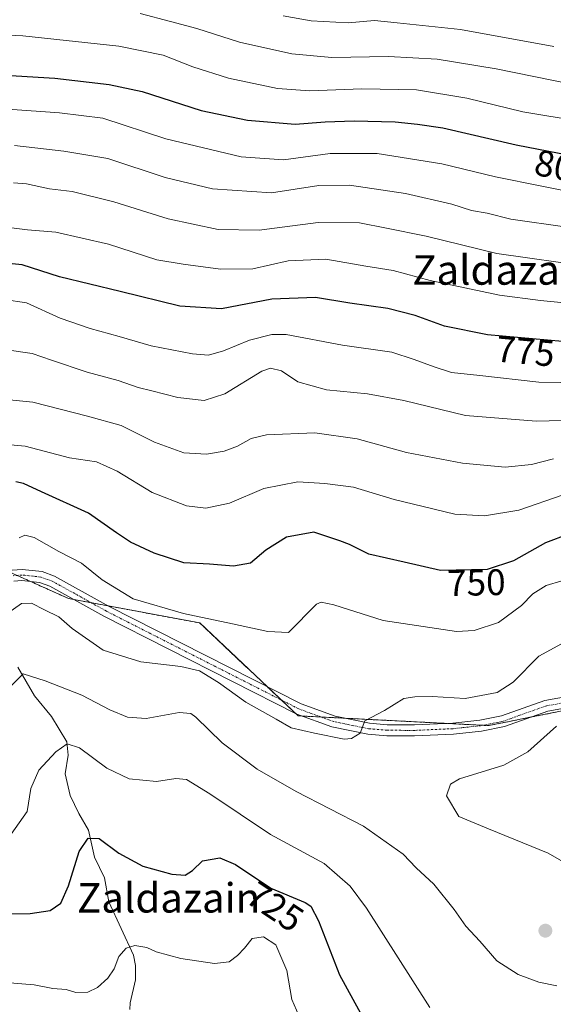
# Model space of a CAD drawing. Units: metres. Extents: x 606871 to 610301, y 4766282 to 4768649.
# Drawn here: x 609329 to 609474, y 4766547 to 4766815 of the extents above; entities that cross this region are included whole.
import ezdxf
from ezdxf.enums import TextEntityAlignment as Align

# ---------------------------------------------------------------- set-up
doc = ezdxf.new("R2010")
doc.units = ezdxf.units.M
doc.header["$MEASUREMENT"] = 0
doc.linetypes.add('TRAZO_Y_PUNTO', pattern=[1, 0.5, -0.25, 0, -0.25])
doc.linetypes.add('TRAZOS', pattern=[0.75, 0.5, -0.25])
for name, color, linetype, lineweight in [('Arbolado forestal', 92, 'TRAZOS', 0), ('Arbolado forestal CxS', 92, 'Continuous', 0), ('Carátula', 7, 'Continuous', 5), ('Corriente natural lineal', 142, 'Continuous', 13), ('Curva de nivel maestra', 36, 'Continuous', 30), ('Curva de nivel normal', 36, 'Continuous', 0), ('Pista no pavimentada', 254, 'Continuous', 13), ('Pista no pavimentada Cxs', 254, 'Continuous', 0), ('Pista pavimentada eje', 135, 'TRAZO_Y_PUNTO', 0), ('Punto de cota en terreno', 7, 'Continuous', 0), ('Rótulo de curva de nivel directora', 19, 'Continuous', 0), ('Texto cartográfico', 19, 'Continuous', 0)]:
    doc.layers.add(name, color=color, linetype=linetype, lineweight=lineweight)
doc.styles.add('Arial', font='txt', dxfattribs={"height": 0.2})

# ---------------------------------------------------------------- blocks, each defined once
blk = doc.blocks.new('*U152')
at = {"layer": 'Arbolado forestal CxS', "color": 92, "linetype": 'Continuous', "lineweight": 0}
blk.add_polyline3d([(609325.17, 4766665.5, 742.74), (609342.7, 4766657.63, 741.86), (609378.35, 4766650.97, 744.22), (609405.06, 4766625.76, 740.38), (609456.81, 4766623.11, 737.24), (609462.83, 4766624.31, 737.09), (609468.02, 4766625.35, 736.64), (609475.89, 4766626.92, 735.91), (609477.18, 4766627.18, 735.84), (609489.98, 4766629.74, 736.68), (609521.82, 4766628.42, 736.03), (609543.05, 4766640.37, 735.82), (609555, 4766654.97, 743.17), (609566.94, 4766672.23, 747.2), (609594.67, 4766692.12, 753.03), (609579.97, 4766766.47, 789.63), (609556.08, 4766796.99, 808.15), (609538.84, 4766812.91, 820.84), (609494.79, 4766829.57, 829.48)], dxfattribs=at)
blk = doc.blocks.new('*U156')
at = {"layer": 'Curva de nivel normal', "color": 36, "linetype": 'Continuous', "lineweight": 0}
blk.add_polyline3d([(609476.54, 4766645.32, 740), (609470.43, 4766641.98, 740), (609463.43, 4766634.88, 740), (609459.1, 4766632.12, 740), (609450.43, 4766630.44, 740), (609441.43, 4766630.97, 740), (609436.76, 4766630.93, 740), (609433.81, 4766630.47, 740), (609428.52, 4766627.16, 740), (609423.16, 4766624.4, 740), (609421.88, 4766621.05, 740), (609419.58, 4766619.58, 740), (609417.59, 4766619.43, 740), (609409.52, 4766621.05, 740), (609403.21, 4766622.48, 740), (609399.11, 4766624.84, 740), (609390.88, 4766629.48, 740), (609383.46, 4766634.84, 740), (609378.31, 4766637.93, 740), (609373.22, 4766639.18, 740), (609362.38, 4766640.38, 740), (609352.16, 4766643.56, 740), (609343.75, 4766649.46, 740), (609340.1, 4766652.64, 740), (609336.25, 4766654.5, 740), (609332.73, 4766656.31, 740), (609329.93, 4766656.22, 740), (609325, 4766652.77, 740)], dxfattribs=at)
blk = doc.blocks.new('*U159')
at = {"layer": 'Curva de nivel normal', "color": 36, "linetype": 'Continuous', "lineweight": 0}
for points in [[(609475.21, 4766622.96, 735), (609467.43, 4766616, 735), (609460.95, 4766612.37, 735), (609448.87, 4766608.61, 735), (609446.47, 4766607.23, 735), (609445.32, 4766604.04, 735), (609448.74, 4766598.39, 735), (609456.72, 4766595.08, 735), (609472.96, 4766588.5, 735), (609485.52, 4766581.22, 735)], [(609475.34, 4766552.45, 735), (609470.43, 4766553.4, 735), (609464.85, 4766555.53, 735), (609459.03, 4766559.21, 735), (609454.44, 4766564.53, 735), (609450.58, 4766568.6, 735), (609447.42, 4766573.17, 735), (609441.93, 4766580.02, 735), (609437.09, 4766584.51, 735), (609433.6, 4766588.23, 735), (609422.8, 4766595.76, 735), (609404.54, 4766605.17, 735), (609393.94, 4766611.26, 735), (609384.44, 4766618.4, 735), (609377.34, 4766625.36, 735), (609375.97, 4766626.43, 735), (609372.77, 4766626.62, 735), (609363.86, 4766625.02, 735), (609358.79, 4766625.39, 735), (609353.98, 4766627.35, 735), (609346.37, 4766631.34, 735), (609336.36, 4766635.3, 735), (609330.45, 4766637.19, 735), (609326.35, 4766633.07, 735)]]:
    blk.add_polyline3d(points, dxfattribs=at)
blk = doc.blocks.new('*U160')
at = {"layer": 'Curva de nivel normal', "color": 36, "linetype": 'Continuous', "lineweight": 0}
blk.add_polyline3d([(609483.78, 4766737.25, 780), (609470.88, 4766738.57, 780), (609459.75, 4766739.95, 780), (609440.96, 4766743.97, 780), (609430.9, 4766746.64, 780), (609423.43, 4766747.88, 780), (609412.56, 4766749.8, 780), (609402.37, 4766749.34, 780), (609392.76, 4766747.14, 780), (609384, 4766747.04, 780), (609373.83, 4766748.41, 780), (609366.7, 4766749.53, 780), (609353.63, 4766753.86, 780), (609339.34, 4766757.05, 780), (609331.61, 4766757.76, 780), (609322.7, 4766758.84, 780)], dxfattribs=at)
blk = doc.blocks.new('*U165')
at = {"layer": 'Curva de nivel normal', "color": 36, "linetype": 'Continuous', "lineweight": 0}
blk.add_polyline3d([(609401, 4766815.85, 815), (609408.65, 4766814.47, 815), (609418.62, 4766813.92, 815), (609425.79, 4766814.52, 815), (609431.98, 4766813.94, 815), (609449.12, 4766812.09, 815), (609474.46, 4766807.47, 815)], dxfattribs=at)
blk = doc.blocks.new('*U167')
at = {"layer": 'Curva de nivel normal', "color": 36, "linetype": 'Continuous', "lineweight": 0}
blk.add_polyline3d([(609325.24, 4766738.82, 770), (609331.33, 4766737.92, 770), (609340.5, 4766733.78, 770), (609348.58, 4766730.89, 770), (609356.52, 4766728.8, 770), (609365.16, 4766726.26, 770), (609376.36, 4766724.05, 770), (609380.73, 4766723.69, 770), (609384.79, 4766724.86, 770), (609391.84, 4766727.75, 770), (609397.91, 4766729.31, 770), (609401.8, 4766729.33, 770), (609417.12, 4766726.38, 770), (609430.56, 4766724.51, 770), (609436.57, 4766722.49, 770), (609442.05, 4766720.54, 770), (609446.76, 4766718.94, 770), (609454.43, 4766718.14, 770), (609470.43, 4766716.36, 770), (609487.8, 4766716.11, 770)], dxfattribs=at)
blk = doc.blocks.new('*U172')
at = {"layer": 'Curva de nivel normal', "color": 36, "linetype": 'Continuous', "lineweight": 0}
blk.add_polyline3d([(609405.93, 4766542.95, 720), (609403.36, 4766548.69, 720), (609401.98, 4766556.56, 720), (609399.06, 4766563.61, 720), (609395.69, 4766565.72, 720), (609392.64, 4766565.25, 720), (609390.49, 4766562.68, 720), (609388.65, 4766560.68, 720), (609386.39, 4766558.97, 720), (609382.36, 4766558.49, 720), (609373.19, 4766559.82, 720), (609366.53, 4766561.69, 720), (609363.96, 4766562.85, 720), (609360.77, 4766563.41, 720), (609358.4, 4766562.65, 720), (609356.4, 4766560.43, 720), (609355.17, 4766557.07, 720), (609353.45, 4766554.56, 720), (609350.63, 4766552.01, 720), (609348, 4766550.73, 720), (609344.75, 4766550.64, 720), (609342.12, 4766551.46, 720), (609338.45, 4766551.73, 720), (609333.45, 4766552.73, 720), (609325.64, 4766553.33, 720)], dxfattribs=at)
blk = doc.blocks.new('*U182')
at = {"layer": 'Curva de nivel normal', "color": 36, "linetype": 'Continuous', "lineweight": 0}
blk.add_polyline3d([(609326.22, 4766790.45, 795), (609340.27, 4766789.52, 795), (609352.07, 4766788, 795), (609369.18, 4766782.44, 795), (609389.59, 4766777.52, 795), (609401.09, 4766776.73, 795), (609413.74, 4766778.49, 795), (609426.49, 4766778.47, 795), (609444.13, 4766775.61, 795), (609458.7, 4766772.13, 795), (609471.22, 4766769.62, 795), (609477.54, 4766768.31, 795)], dxfattribs=at)
blk = doc.blocks.new('*U185')
at = {"layer": 'Curva de nivel normal', "color": 36, "linetype": 'Continuous', "lineweight": 0}
blk.add_polyline3d([(609362.2, 4766816.42, 810), (609370.47, 4766814.3, 810), (609377.57, 4766812.37, 810), (609389.2, 4766808.65, 810), (609403.34, 4766805.48, 810), (609414.21, 4766804.47, 810), (609429.58, 4766804.77, 810), (609442.81, 4766804.08, 810), (609458.8, 4766801.42, 810), (609479.28, 4766797.27, 810)], dxfattribs=at)
blk = doc.blocks.new('*U209')
at = {"layer": 'Curva de nivel normal', "color": 36, "linetype": 'Continuous', "lineweight": 0}
blk.add_polyline3d([(609483.89, 4766706.15, 765), (609469.68, 4766705.73, 765), (609450.55, 4766707.28, 765), (609433.74, 4766711.36, 765), (609423.92, 4766713.22, 765), (609412.77, 4766714.31, 765), (609405, 4766716.46, 765), (609400.52, 4766719.43, 765), (609397.59, 4766720.17, 765), (609395.25, 4766719.37, 765), (609385.2, 4766713.22, 765), (609379.61, 4766711.36, 765), (609372.44, 4766712.2, 765), (609365.4, 4766714.04, 765), (609361.63, 4766714.87, 765), (609356.18, 4766716.78, 765), (609347.83, 4766719.06, 765), (609338.14, 4766722.29, 765), (609332.88, 4766724.12, 765), (609325.98, 4766725.12, 765)], dxfattribs=at)
blk = doc.blocks.new('*U210')
at = {"layer": 'Curva de nivel normal', "color": 36, "linetype": 'Continuous', "lineweight": 0}
blk.add_polyline3d([(609477.05, 4766685.75, 755), (609465.01, 4766681.58, 755), (609455.7, 4766680.06, 755), (609447.58, 4766680.56, 755), (609439, 4766682.58, 755), (609431.19, 4766684.49, 755), (609420.12, 4766687.89, 755), (609412.31, 4766688.84, 755), (609405, 4766689.28, 755), (609395.79, 4766687.52, 755), (609386.41, 4766683.49, 755), (609380.04, 4766682.1, 755), (609374.81, 4766682.76, 755), (609365.41, 4766686.36, 755), (609355.93, 4766692.21, 755), (609350.35, 4766694.68, 755), (609342.99, 4766695.8, 755), (609330.99, 4766698.98, 755), (609323.86, 4766699.63, 755)], dxfattribs=at)
blk = doc.blocks.new('*U215')
at = {"layer": 'Curva de nivel normal', "color": 36, "linetype": 'Continuous', "lineweight": 0}
blk.add_polyline3d([(609327.18, 4766593.62, 730), (609331.49, 4766599.76, 730), (609332.51, 4766606.04, 730), (609334.7, 4766611.01, 730), (609339.31, 4766616.02, 730), (609342.35, 4766618.16, 730), (609345.71, 4766617.04, 730), (609353.15, 4766611.59, 730), (609359.16, 4766608.62, 730), (609366.63, 4766607.9, 730), (609371.91, 4766608.72, 730), (609374.81, 4766608.46, 730), (609381.12, 4766604.58, 730), (609397.6, 4766593.56, 730), (609412.16, 4766585.62, 730), (609419.23, 4766579.51, 730), (609423.66, 4766573.55, 730), (609440.8, 4766546.58, 730)], dxfattribs=at)
blk = doc.blocks.new('*U218')
at = {"layer": 'Curva de nivel normal', "color": 36, "linetype": 'Continuous', "lineweight": 0}
blk.add_polyline3d([(609476.67, 4766662.4, 745), (609472.45, 4766661.17, 745), (609468.76, 4766658.86, 745), (609465.7, 4766655.73, 745), (609459.52, 4766651.09, 745), (609452.91, 4766648.92, 745), (609448.04, 4766648.66, 745), (609428.17, 4766651.63, 745), (609414.78, 4766655.88, 745), (609411.31, 4766656.61, 745), (609410.02, 4766656.07, 745), (609402.44, 4766648.41, 745), (609396.82, 4766648.68, 745), (609387.22, 4766650.78, 745), (609373.94, 4766653.53, 745), (609360.28, 4766657.48, 745), (609351.85, 4766662.64, 745), (609346.28, 4766667.25, 745), (609340.12, 4766670.34, 745), (609333.45, 4766674.19, 745), (609330.84, 4766674.78, 745), (609329.38, 4766674.09, 745)], dxfattribs=at)
blk = doc.blocks.new('*U221')
at = {"layer": 'Curva de nivel normal', "color": 36, "linetype": 'Continuous', "lineweight": 0}
blk.add_polyline3d([(609483.36, 4766786.95, 805), (609473.13, 4766788.6, 805), (609466.09, 4766789.73, 805), (609450.84, 4766793.44, 805), (609437.23, 4766795.75, 805), (609422.33, 4766796.01, 805), (609408.26, 4766795.47, 805), (609399.44, 4766796.13, 805), (609386.16, 4766798.94, 805), (609376.5, 4766801.96, 805), (609368.44, 4766805.14, 805), (609356.44, 4766807.56, 805), (609330.3, 4766810.44, 805), (609306.5, 4766811.45, 805)], dxfattribs=at)
blk = doc.blocks.new('*U224')
at = {"layer": 'Curva de nivel normal', "color": 36, "linetype": 'Continuous', "lineweight": 0}
blk.add_polyline3d([(609328.05, 4766780.64, 790), (609341.45, 4766779.04, 790), (609353.42, 4766777.09, 790), (609369.02, 4766771.91, 790), (609381.8, 4766768.87, 790), (609397.86, 4766767.74, 790), (609410.74, 4766769.74, 790), (609419.01, 4766769.89, 790), (609434.27, 4766767.55, 790), (609446.77, 4766764.71, 790), (609452.14, 4766763, 790), (609456.43, 4766762.21, 790), (609462.78, 4766760.6, 790), (609478.12, 4766758.43, 790)], dxfattribs=at)
blk = doc.blocks.new('*U231')
at = {"layer": 'Curva de nivel normal', "color": 36, "linetype": 'Continuous', "lineweight": 0}
blk.add_polyline3d([(609327.82, 4766770.48, 785), (609331.33, 4766770.2, 785), (609337.6, 4766768.84, 785), (609343.74, 4766768.12, 785), (609355.02, 4766765.32, 785), (609369.77, 4766760.68, 785), (609383.4, 4766757.83, 785), (609394.52, 4766757.59, 785), (609410.54, 4766759.67, 785), (609421.7, 4766759.61, 785), (609429.09, 4766758.14, 785), (609439.8, 4766755.98, 785), (609458.98, 4766751.28, 785), (609484.6, 4766747.63, 785)], dxfattribs=at)
blk = doc.blocks.new('*U238')
at = {"layer": 'Curva de nivel normal', "color": 36, "linetype": 'Continuous', "lineweight": 0}
blk.add_polyline3d([(609325.78, 4766711.63, 760), (609333.06, 4766710.9, 760), (609347.9, 4766707.13, 760), (609357.06, 4766704.58, 760), (609366.1, 4766700.1, 760), (609374.08, 4766697.18, 760), (609380.23, 4766696.84, 760), (609385.04, 4766697.66, 760), (609388.59, 4766698.98, 760), (609392.37, 4766701.02, 760), (609396.48, 4766702.08, 760), (609409.62, 4766702.6, 760), (609421.12, 4766700.95, 760), (609434.54, 4766697.3, 760), (609449.68, 4766694.32, 760), (609461.25, 4766693.32, 760), (609468.47, 4766694.02, 760), (609474.43, 4766695.58, 760)], dxfattribs=at)
blk = doc.blocks.new('*U247')
at = {"layer": 'Curva de nivel maestra', "color": 36, "linetype": 'Continuous', "lineweight": 30}
blk.add_polyline3d([(609325.5, 4766572.01, 725), (609332.37, 4766572.04, 725), (609337.79, 4766572.87, 725), (609340.64, 4766574.93, 725), (609342.72, 4766579.56, 725), (609345.59, 4766588.94, 725), (609348.06, 4766592.52, 725), (609351.04, 4766592.46, 725), (609356.42, 4766588.44, 725), (609362.95, 4766584.9, 725), (609370.8, 4766582.72, 725), (609374.37, 4766582.51, 725), (609376.44, 4766583.74, 725), (609379.11, 4766586.41, 725), (609383.78, 4766587.22, 725), (609388.03, 4766585.43, 725), (609397.66, 4766578.96, 725), (609406.96, 4766575.03, 725), (609408.53, 4766574.1, 725), (609410.62, 4766570.09, 725), (609416.32, 4766555.43, 725), (609423.58, 4766542.17, 725)], dxfattribs=at)
blk = doc.blocks.new('*U253')
at = {"layer": 'Curva de nivel maestra', "color": 36, "linetype": 'Continuous', "lineweight": 30}
blk.add_polyline3d([(609480.9, 4766727.01, 775), (609456.48, 4766729.24, 775), (609444.82, 4766731.57, 775), (609436.86, 4766734.46, 775), (609429.43, 4766736.33, 775), (609419.1, 4766737.83, 775), (609409.77, 4766739.36, 775), (609397.9, 4766738.85, 775), (609384.3, 4766736.3, 775), (609372.98, 4766737, 775), (609356.76, 4766740.96, 775), (609340.33, 4766744.93, 775), (609330.16, 4766748.21, 775), (609321.12, 4766749.15, 775)], dxfattribs=at)
blk = doc.blocks.new('*U259')
at = {"layer": 'Curva de nivel maestra', "color": 36, "linetype": 'Continuous', "lineweight": 30}
blk.add_polyline3d([(609307.5, 4766800.76, 800), (609338.99, 4766798.94, 800), (609353.8, 4766797.17, 800), (609362.77, 4766795.32, 800), (609378.77, 4766790.14, 800), (609391.32, 4766787.5, 800), (609404.3, 4766786.44, 800), (609412.43, 4766787.06, 800), (609420.29, 4766787.32, 800), (609431.42, 4766787.02, 800), (609437.49, 4766786.39, 800), (609444.34, 4766785.38, 800), (609464.26, 4766780.77, 800), (609478.79, 4766777.98, 800)], dxfattribs=at)
blk = doc.blocks.new('*U261')
at = {"layer": 'Curva de nivel maestra', "color": 36, "linetype": 'Continuous', "lineweight": 30}
blk.add_polyline3d([(609478.51, 4766675.05, 750), (609472.21, 4766672.7, 750), (609463.54, 4766667.82, 750), (609456.43, 4766665.52, 750), (609443.76, 4766665.25, 750), (609433.88, 4766667.44, 750), (609424.24, 4766669.68, 750), (609419, 4766672.29, 750), (609416.36, 4766673.25, 750), (609409.32, 4766675.6, 750), (609401.95, 4766674.25, 750), (609396.27, 4766670.71, 750), (609392.18, 4766667.24, 750), (609387.5, 4766666.44, 750), (609381.03, 4766666.98, 750), (609374.03, 4766667.31, 750), (609365.95, 4766669.9, 750), (609359.61, 4766672.89, 750), (609355.73, 4766675.44, 750), (609348.13, 4766680.82, 750), (609335.43, 4766686.54, 750), (609330.56, 4766688.88, 750), (609328.45, 4766689.26, 750)], dxfattribs=at)
blk = doc.blocks.new('5PATER')
at = {"layer": 'Carátula', "linetype": 'Continuous', "lineweight": 5}
h = blk.add_hatch(color=250, dxfattribs=at)
edge = h.paths.add_edge_path()
edge.add_ellipse((0, 0.01), major_axis=(-1.33, -1.34), ratio=0.999422, start_angle=0, end_angle=360)

msp = doc.modelspace()

# ---------------------------------------------------------------- linework, layer by layer
at = {"layer": 'Arbolado forestal', "color": 92, "linetype": 'TRAZOS', "lineweight": 0}
msp.add_polyline3d([(609475.89, 4766626.93, 735.91), (609468.37, 4766625.42, 736.61), (609468.02, 4766625.35, 736.64), (609462.83, 4766624.31, 737.09), (609456.81, 4766623.11, 737.24), (609455.25, 4766623.19, 737.31), (609445.44, 4766623.69, 738.03), (609417.72, 4766625.11, 740.5), (609411.28, 4766625.44, 740.34), (609406.19, 4766625.7, 740.41), (609405.06, 4766625.76, 740.38), (609404.38, 4766626.41, 740.4), (609400.52, 4766630.05, 740.57), (609396.65, 4766633.7, 740.64), (609378.34, 4766650.97, 744.22), (609353.55, 4766655.6, 742.46), (609348.89, 4766656.47, 742.17), (609344.24, 4766657.34, 741.94), (609342.7, 4766657.63, 741.86), (609332.45, 4766662.23, 741.8), (609328.78, 4766663.88, 742.27)], dxfattribs=at)
at = {"layer": 'Arbolado forestal CxS', "color": 92, "linetype": 'Continuous', "lineweight": 0}
msp.add_polyline3d([(609494.79, 4766829.57, 829.48), (609538.84, 4766812.91, 820.84), (609556.08, 4766796.99, 808.15), (609579.97, 4766766.47, 789.63), (609594.67, 4766692.12, 753.03), (609566.94, 4766672.23, 747.2), (609555, 4766654.97, 743.17), (609543.05, 4766640.37, 735.82), (609521.82, 4766628.42, 736.03), (609489.98, 4766629.74, 736.68), (609477.18, 4766627.18, 735.84), (609475.89, 4766626.92, 735.91), (609468.02, 4766625.35, 736.64), (609462.83, 4766624.31, 737.09), (609456.81, 4766623.11, 737.24), (609405.06, 4766625.76, 740.38), (609378.35, 4766650.97, 744.22), (609342.7, 4766657.63, 741.86), (609325.17, 4766665.5, 742.74)], dxfattribs=at)
at = {"layer": 'Corriente natural lineal', "color": 142, "linetype": 'Continuous', "lineweight": 13}
msp.add_polyline3d([(609329, 4766639, 735.43), (609333.54, 4766631.23, 733.86), (609338.1, 4766625.55, 732.21), (609342.26, 4766618.7, 730.07), (609342.68, 4766615.08, 729.25), (609341.83, 4766610.01, 728.32), (609343.23, 4766604.11, 727.46), (609345.5, 4766599.22, 726.49), (609348.19, 4766594.67, 725.49), (609349.82, 4766587.34, 724.22), (609352.48, 4766581.78, 723.39), (609353.67, 4766575.28, 721.97), (609360.41, 4766560.73, 719.66), (609360.89, 4766557.95, 719.23), (609360.88, 4766554.07, 718.28), (609359.51, 4766547.85, 717.58), (609359.38, 4766545.99, 717.15)], dxfattribs=at)
at = {"layer": 'Pista no pavimentada', "color": 254, "linetype": 'Continuous', "lineweight": 13}
for points in [[(609327.42, 4766665.28, 742.42), (609330.12, 4766665.49, 742.36), (609335.54, 4766664.92, 742.42), (609338.93, 4766663.71, 742.36), (609353.77, 4766655.48, 742.46), (609405.88, 4766629.01, 740.55), (609415.09, 4766625.65, 740.54), (609424.41, 4766623.74, 739.83), (609429.25, 4766623.34, 739.24), (609436.64, 4766623.3, 738.44), (609447.04, 4766623.76, 737.95), (609454.37, 4766624.54, 737.7), (609460.31, 4766625.73, 737.48), (609472.09, 4766629.93, 736.53), (609482.67, 4766631.8, 736.2)], [(609482.94, 4766628.8, 736.06), (609472.86, 4766627.02, 736.31), (609461.11, 4766622.83, 737.08), (609454.82, 4766621.57, 737.26), (609447.27, 4766620.77, 737.69), (609436.7, 4766620.3, 738.4), (609429.12, 4766620.35, 739.26), (609423.99, 4766620.77, 739.76), (609414.27, 4766622.76, 740.15), (609404.69, 4766626.25, 740.39), (609352.37, 4766652.83, 742.04), (609337.69, 4766660.97, 742.03), (609334.87, 4766661.98, 741.95), (609330.08, 4766662.48, 741.9), (609327.91, 4766662.31, 742.01)]]:
    msp.add_polyline3d(points, dxfattribs=at)
at = {"layer": 'Pista no pavimentada Cxs', "color": 254, "linetype": 'Continuous', "lineweight": 0}
for points in [[(609327.42, 4766665.28, 742.42), (609330.12, 4766665.49, 742.36), (609335.54, 4766664.92, 742.42), (609338.93, 4766663.71, 742.36), (609353.77, 4766655.48, 742.46), (609405.88, 4766629.01, 740.55), (609415.09, 4766625.65, 740.54), (609424.41, 4766623.74, 739.83), (609429.25, 4766623.34, 739.24), (609436.64, 4766623.3, 738.44), (609447.04, 4766623.76, 737.95), (609454.37, 4766624.54, 737.7), (609460.31, 4766625.73, 737.48), (609472.09, 4766629.93, 736.53), (609482.67, 4766631.8, 736.2)], [(609482.94, 4766628.8, 736.06), (609472.86, 4766627.02, 736.31), (609461.11, 4766622.83, 737.08), (609454.82, 4766621.57, 737.26), (609447.27, 4766620.77, 737.69), (609436.7, 4766620.3, 738.4), (609429.12, 4766620.35, 739.26), (609423.99, 4766620.77, 739.76), (609414.27, 4766622.76, 740.15), (609404.69, 4766626.25, 740.39), (609352.37, 4766652.83, 742.04), (609337.69, 4766660.97, 742.03), (609334.87, 4766661.98, 741.95), (609330.08, 4766662.48, 741.9), (609327.91, 4766662.31, 742.01)]]:
    msp.add_polyline3d(points, dxfattribs=at)
at = {"layer": 'Pista pavimentada eje', "color": 135, "linetype": 'TRAZO_Y_PUNTO', "lineweight": 0}
msp.add_polyline3d([(609482.81, 4766630.3, 736.13), (609472.48, 4766628.48, 736.5), (609460.71, 4766624.28, 737.25), (609454.6, 4766623.06, 737.33), (609447.16, 4766622.27, 737.79), (609436.67, 4766621.8, 738.42), (609432.98, 4766621.82, 738.79), (609429.19, 4766621.85, 739.25), (609424.2, 4766622.26, 739.77), (609414.68, 4766624.21, 740.34), (609409.89, 4766625.95, 740.36), (609405.29, 4766627.63, 740.44), (609353.07, 4766654.16, 742.17), (609338.31, 4766662.34, 742.18), (609335.21, 4766663.45, 742.24), (609330.1, 4766663.99, 742.25), (609327.67, 4766663.8, 742.3)], dxfattribs=at)

# ---------------------------------------------------------------- block references
at = {"layer": 'Arbolado forestal CxS', "color": 92, "linetype": 'Continuous', "lineweight": 0}
msp.add_blockref('*U152', (0, 0), dxfattribs=at)
at = {"layer": 'Curva de nivel maestra', "color": 36, "linetype": 'Continuous', "lineweight": 30}
for name in ['*U259', '*U253', '*U261', '*U247']:
    msp.add_blockref(name, (0, 0), dxfattribs=at)
at = {"layer": 'Curva de nivel normal', "color": 36, "linetype": 'Continuous', "lineweight": 0}
for name in ['*U165', '*U185', '*U221', '*U182', '*U224', '*U231', '*U160', '*U167', '*U209', '*U238', '*U210', '*U218', '*U156', '*U159', '*U215', '*U172']:
    msp.add_blockref(name, (0, 0), dxfattribs=at)
at = {"layer": 'Punto de cota en terreno', "linetype": 'Continuous', "lineweight": 0}
msp.add_blockref('5PATER', (609472.2, 4766567.41, 737.07), dxfattribs=at)

# ---------------------------------------------------------------- texts
at = {"layer": 'Rótulo de curva de nivel directora', "color": 19, "linetype": 'Continuous', "lineweight": 0, "style": 'Arial'}
for s, rotation, p in [('800', -10.8693, (609477.25, 4766774.69)), ('775', -5.2176, (609466.77, 4766724.76)), ('750', 1.2209, (609453.45, 4766661.93)), ('725', -33.8956, (609398.81, 4766573.94))]:
    msp.add_text(s, height=7, rotation=rotation, dxfattribs=at).set_placement(p, align=Align.MIDDLE_CENTER)
at = {"layer": 'Texto cartográfico', "color": 19, "linetype": 'Continuous', "lineweight": 0, "style": 'Arial'}
for s, p in [('Zaldazaingo Harria', (609484.38, 4766746.82)), ('Zaldazain', (609369.92, 4766576.33))]:
    msp.add_text(s, height=8, dxfattribs=at).set_placement(p, align=Align.MIDDLE_CENTER)

doc.saveas('drawing.dxf')
